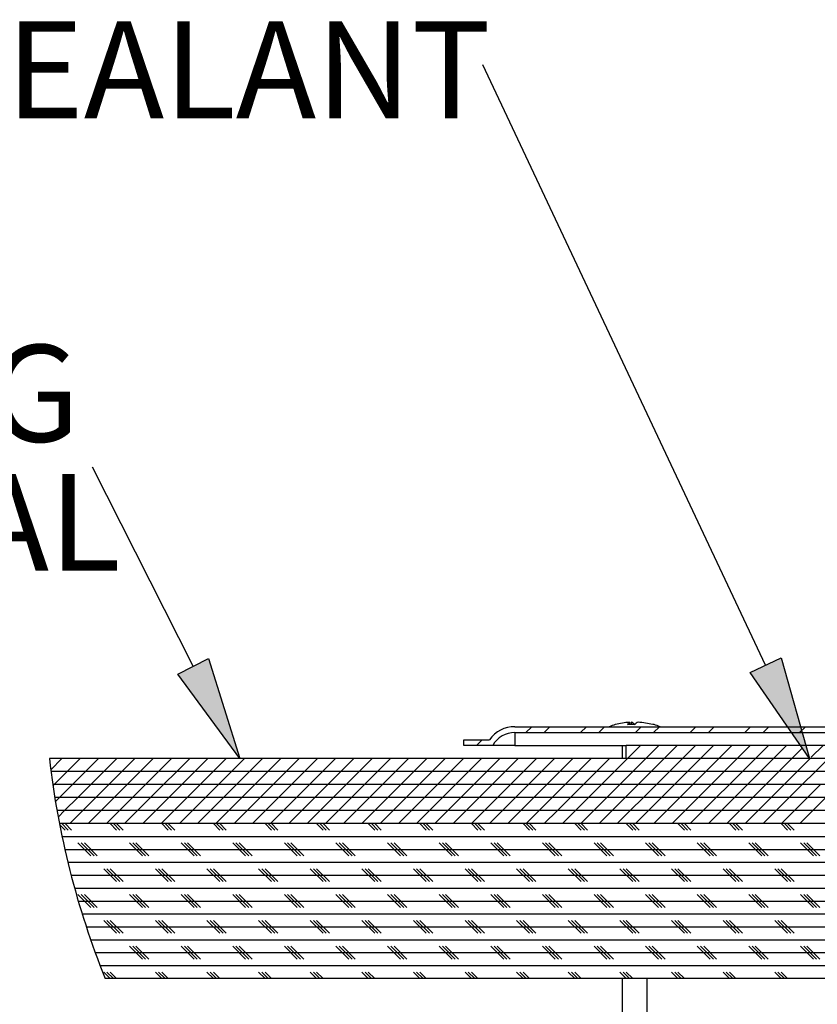
# Model space of a CAD drawing. Extents: x 9 to 161, y 6 to 104.
# Drawn here: x 21 to 29, y 51 to 60 of the extents above; entities that cross this region are included whole.
import ezdxf

# ---------------------------------------------------------------- set-up
doc = ezdxf.new("R2010")
doc.units = 0
doc.header["$LTSCALE"] = 10
doc.header["$MEASUREMENT"] = 0
doc.linetypes.add('SLD-SOLID', pattern=[0])
doc.layers.get('0').update_dxf_attribs({"linetype": 'CONTINUOUS'})
doc.layers.add('SLD-0', color=7, linetype='SLD-SOLID')
doc.styles.add('SLDTEXTSTYLE1', font='GOTHIC.TTF', dxfattribs={"width": 0.913})

# ---------------------------------------------------------------- blocks, each defined once
blk = doc.blocks.new('SW_HATCH_3')
at = {"layer": 'SLD-0', "color": 7, "linetype": 'SLD-SOLID'}
for p, q in [((44.94, 10.07), (45.5, 10.63)), ((46.708, 10.07), (47.268, 10.63)), ((50.243, 10.07), (50.803, 10.63)), ((52.011, 10.07), (52.571, 10.63)), ((55.546, 10.07), (56.106, 10.63)), ((57.314, 10.07), (57.874, 10.63)), ((60.85, 10.07), (61.41, 10.63)), ((62.617, 10.07), (63.177, 10.63)), ((66.153, 10.07), (66.713, 10.63)), ((67.921, 10.07), (68.481, 10.63)), ((71.462, 10.076), (72.016, 10.63)), ((38.936, 9.369), (38.937, 9.37)), ((40.144, 8.81), (40.704, 9.37)), ((54.794, 7.55), (56.054, 8.81)), ((56.562, 7.55), (57.822, 8.81)), ((58.33, 7.55), (59.59, 8.81)), ((60.097, 7.55), (61.357, 8.81)), ((61.865, 7.55), (63.125, 8.81)), ((63.633, 7.55), (64.893, 8.81)), ((65.401, 7.55), (66.661, 8.81)), ((67.169, 7.55), (68.429, 8.81)), ((68.936, 7.55), (70.196, 8.81)), ((72.589, 7.667), (73.732, 8.81)), ((70.704, 7.55), (71.729, 8.575)), ((-1.092, 6.465), (-0.007, 7.55)), ((0.501, 6.29), (1.761, 7.55)), ((2.269, 6.29), (3.529, 7.55)), ((4.037, 6.29), (5.297, 7.55)), ((5.804, 6.29), (7.064, 7.55)), ((7.572, 6.29), (8.832, 7.55)), ((9.34, 6.29), (10.6, 7.55)), ((11.108, 6.29), (12.368, 7.55)), ((12.876, 6.29), (14.136, 7.55)), ((14.643, 6.29), (15.903, 7.55)), ((16.411, 6.29), (17.671, 7.55)), ((18.179, 6.29), (19.439, 7.55)), ((19.947, 6.29), (21.207, 7.55)), ((21.714, 6.29), (22.974, 7.55)), ((23.482, 6.29), (24.742, 7.55)), ((25.25, 6.29), (26.51, 7.55)), ((27.018, 6.29), (28.278, 7.55)), ((28.785, 6.29), (30.045, 7.55)), ((30.553, 6.29), (31.813, 7.55)), ((32.321, 6.29), (33.581, 7.55)), ((34.089, 6.29), (35.349, 7.55)), ((35.857, 6.29), (37.117, 7.55)), ((37.624, 6.29), (38.884, 7.55)), ((39.392, 6.29), (40.652, 7.55)), ((41.16, 6.29), (42.42, 7.55)), ((42.928, 6.29), (44.188, 7.55)), ((44.695, 6.29), (45.955, 7.55)), ((46.463, 6.29), (47.723, 7.55)), ((48.231, 6.29), (49.491, 7.55)), ((49.999, 6.29), (51.259, 7.55)), ((51.766, 6.29), (53.026, 7.55)), ((53.534, 6.29), (54.794, 7.55)), ((55.302, 6.29), (56.562, 7.55)), ((57.07, 6.29), (58.33, 7.55)), ((58.837, 6.29), (60.097, 7.55)), ((60.605, 6.29), (61.865, 7.55)), ((62.373, 6.29), (63.633, 7.55)), ((64.141, 6.29), (65.401, 7.55)), ((65.909, 6.29), (67.169, 7.55)), ((67.676, 6.29), (68.936, 7.55)), ((69.444, 6.29), (70.704, 7.55)), ((71.212, 6.29), (72.472, 7.55)), ((72.472, 7.55), (72.512, 7.59)), ((72.98, 6.29), (74.24, 7.55)), ((-0.759, 5.03), (0.501, 6.29)), ((1.009, 5.03), (2.269, 6.29)), ((2.777, 5.03), (4.037, 6.29)), ((4.544, 5.03), (5.804, 6.29)), ((6.312, 5.03), (7.572, 6.29)), ((8.08, 5.03), (9.34, 6.29)), ((9.848, 5.03), (11.108, 6.29)), ((11.616, 5.03), (12.876, 6.29)), ((13.383, 5.03), (14.643, 6.29)), ((15.151, 5.03), (16.411, 6.29)), ((16.919, 5.03), (18.179, 6.29)), ((18.687, 5.03), (19.947, 6.29)), ((20.454, 5.03), (21.714, 6.29)), ((22.222, 5.03), (23.482, 6.29)), ((23.99, 5.03), (25.25, 6.29)), ((25.758, 5.03), (27.018, 6.29)), ((27.525, 5.03), (28.785, 6.29)), ((29.293, 5.03), (30.553, 6.29)), ((31.061, 5.03), (32.321, 6.29)), ((32.829, 5.03), (34.089, 6.29)), ((34.597, 5.03), (35.857, 6.29)), ((36.364, 5.03), (37.624, 6.29)), ((38.132, 5.03), (39.392, 6.29)), ((39.9, 5.03), (41.16, 6.29)), ((41.668, 5.03), (42.928, 6.29)), ((43.435, 5.03), (44.695, 6.29)), ((45.203, 5.03), (46.463, 6.29)), ((46.971, 5.03), (48.231, 6.29)), ((48.739, 5.03), (49.999, 6.29)), ((50.506, 5.03), (51.766, 6.29)), ((52.274, 5.03), (53.534, 6.29)), ((54.042, 5.03), (55.302, 6.29)), ((55.81, 5.03), (57.07, 6.29)), ((57.577, 5.03), (58.837, 6.29)), ((59.345, 5.03), (60.605, 6.29)), ((61.113, 5.03), (62.373, 6.29)), ((62.881, 5.03), (64.141, 6.29)), ((64.649, 5.03), (65.909, 6.29)), ((66.416, 5.03), (67.676, 6.29)), ((68.184, 5.03), (69.444, 6.29)), ((69.952, 5.03), (71.212, 6.29)), ((71.72, 5.03), (72.98, 6.29)), ((-0.878, 4.911), (-0.759, 5.03)), ((-0.251, 3.77), (1.009, 5.03)), ((1.517, 3.77), (2.777, 5.03)), ((3.284, 3.77), (4.544, 5.03)), ((5.052, 3.77), (6.312, 5.03)), ((6.82, 3.77), (8.08, 5.03)), ((8.588, 3.77), (9.848, 5.03)), ((10.356, 3.77), (11.616, 5.03)), ((12.123, 3.77), (13.383, 5.03)), ((13.891, 3.77), (15.151, 5.03)), ((15.659, 3.77), (16.919, 5.03)), ((17.427, 3.77), (18.687, 5.03)), ((19.194, 3.77), (20.454, 5.03)), ((20.962, 3.77), (22.222, 5.03)), ((22.73, 3.77), (23.99, 5.03)), ((24.498, 3.77), (25.758, 5.03)), ((26.265, 3.77), (27.525, 5.03)), ((28.033, 3.77), (29.293, 5.03)), ((29.801, 3.77), (31.061, 5.03)), ((31.569, 3.77), (32.829, 5.03)), ((33.337, 3.77), (34.597, 5.03)), ((35.104, 3.77), (36.364, 5.03)), ((36.872, 3.77), (38.132, 5.03)), ((38.64, 3.77), (39.9, 5.03)), ((40.408, 3.77), (41.668, 5.03)), ((42.175, 3.77), (43.435, 5.03)), ((43.943, 3.77), (45.203, 5.03)), ((45.711, 3.77), (46.971, 5.03)), ((47.479, 3.77), (48.739, 5.03)), ((49.246, 3.77), (50.506, 5.03)), ((51.014, 3.77), (52.274, 5.03)), ((52.782, 3.77), (54.042, 5.03)), ((54.55, 3.77), (55.81, 5.03)), ((56.317, 3.77), (57.577, 5.03)), ((58.085, 3.77), (59.345, 5.03)), ((59.853, 3.77), (61.113, 5.03)), ((61.621, 3.77), (62.881, 5.03)), ((63.389, 3.77), (64.649, 5.03)), ((65.156, 3.77), (66.416, 5.03)), ((66.924, 3.77), (68.184, 5.03)), ((68.692, 3.77), (69.952, 5.03)), ((70.46, 3.77), (71.72, 5.03)), ((72.227, 3.77), (73.487, 5.03)), ((-0.638, 3.383), (-0.251, 3.77)), ((0.257, 2.51), (1.517, 3.77)), ((2.024, 2.51), (3.284, 3.77)), ((3.792, 2.51), (5.052, 3.77)), ((5.56, 2.51), (6.82, 3.77)), ((7.328, 2.51), (8.588, 3.77)), ((9.096, 2.51), (10.356, 3.77)), ((10.863, 2.51), (12.123, 3.77)), ((12.631, 2.51), (13.891, 3.77)), ((14.399, 2.51), (15.659, 3.77)), ((16.167, 2.51), (17.427, 3.77)), ((17.934, 2.51), (19.194, 3.77)), ((19.702, 2.51), (20.962, 3.77)), ((21.47, 2.51), (22.73, 3.77)), ((23.238, 2.51), (24.498, 3.77)), ((25.005, 2.51), (26.265, 3.77)), ((26.773, 2.51), (28.033, 3.77)), ((28.541, 2.51), (29.801, 3.77)), ((30.309, 2.51), (31.569, 3.77)), ((32.077, 2.51), (33.337, 3.77)), ((33.844, 2.51), (35.104, 3.77)), ((35.612, 2.51), (36.872, 3.77)), ((37.38, 2.51), (38.64, 3.77)), ((39.148, 2.51), (40.408, 3.77)), ((40.915, 2.51), (42.175, 3.77)), ((42.683, 2.51), (43.943, 3.77)), ((44.451, 2.51), (45.711, 3.77)), ((46.219, 2.51), (47.479, 3.77)), ((47.986, 2.51), (49.246, 3.77)), ((49.754, 2.51), (51.014, 3.77)), ((51.522, 2.51), (52.782, 3.77)), ((53.29, 2.51), (54.55, 3.77)), ((55.057, 2.51), (56.317, 3.77)), ((56.825, 2.51), (58.085, 3.77)), ((58.593, 2.51), (59.853, 3.77)), ((60.361, 2.51), (61.621, 3.77)), ((62.129, 2.51), (63.389, 3.77)), ((63.896, 2.51), (65.156, 3.77)), ((65.664, 2.51), (66.924, 3.77)), ((67.432, 2.51), (68.692, 3.77)), ((69.2, 2.51), (70.46, 3.77)), ((70.967, 2.51), (72.227, 3.77)), ((72.735, 2.51), (73.995, 3.77)), ((-0.373, 1.881), (0.257, 2.51)), ((0.764, 1.25), (2.024, 2.51)), ((2.532, 1.25), (3.792, 2.51)), ((4.3, 1.25), (5.56, 2.51)), ((6.068, 1.25), (7.328, 2.51)), ((7.836, 1.25), (9.096, 2.51)), ((9.603, 1.25), (10.863, 2.51)), ((11.371, 1.25), (12.631, 2.51)), ((13.139, 1.25), (14.399, 2.51)), ((14.907, 1.25), (16.167, 2.51)), ((16.674, 1.25), (17.934, 2.51)), ((18.442, 1.25), (19.702, 2.51)), ((20.21, 1.25), (21.47, 2.51)), ((21.978, 1.25), (23.238, 2.51)), ((23.745, 1.25), (25.005, 2.51)), ((25.513, 1.25), (26.773, 2.51)), ((27.281, 1.25), (28.541, 2.51)), ((29.049, 1.25), (30.309, 2.51)), ((30.817, 1.25), (32.077, 2.51)), ((32.584, 1.25), (33.844, 2.51)), ((34.352, 1.25), (35.612, 2.51)), ((36.12, 1.25), (37.38, 2.51)), ((37.888, 1.25), (39.148, 2.51)), ((39.655, 1.25), (40.915, 2.51)), ((41.423, 1.25), (42.683, 2.51)), ((43.191, 1.25), (44.451, 2.51)), ((44.959, 1.25), (46.219, 2.51)), ((46.726, 1.25), (47.986, 2.51)), ((48.494, 1.25), (49.754, 2.51)), ((50.262, 1.25), (51.522, 2.51)), ((52.03, 1.25), (53.29, 2.51)), ((53.797, 1.25), (55.057, 2.51)), ((55.565, 1.25), (56.825, 2.51)), ((57.333, 1.25), (58.593, 2.51)), ((59.101, 1.25), (60.361, 2.51)), ((60.869, 1.25), (62.129, 2.51)), ((62.636, 1.25), (63.896, 2.51)), ((64.404, 1.25), (65.664, 2.51)), ((66.172, 1.25), (67.432, 2.51)), ((67.94, 1.25), (69.2, 2.51)), ((69.707, 1.25), (70.967, 2.51)), ((71.475, 1.25), (72.735, 2.51)), ((0.291, 0.625), (-0.233, 1.149)), ((0.603, 0.625), (-0.022, 1.25)), ((0.916, 0.625), (0.291, 1.25)), ((5.291, 0.625), (4.666, 1.25)), ((5.603, 0.625), (4.978, 1.25)), ((5.916, 0.625), (5.291, 1.25)), ((10.291, 0.625), (9.666, 1.25)), ((10.603, 0.625), (9.978, 1.25)), ((10.916, 0.625), (10.291, 1.25)), ((15.291, 0.625), (14.666, 1.25)), ((15.603, 0.625), (14.978, 1.25)), ((15.916, 0.625), (15.291, 1.25)), ((20.291, 0.625), (19.666, 1.25)), ((20.603, 0.625), (19.978, 1.25)), ((20.916, 0.625), (20.291, 1.25)), ((25.291, 0.625), (24.666, 1.25)), ((25.603, 0.625), (24.978, 1.25)), ((25.916, 0.625), (25.291, 1.25)), ((30.291, 0.625), (29.666, 1.25)), ((30.603, 0.625), (29.978, 1.25)), ((30.916, 0.625), (30.291, 1.25)), ((35.291, 0.625), (34.666, 1.25)), ((35.603, 0.625), (34.978, 1.25)), ((35.916, 0.625), (35.291, 1.25)), ((40.291, 0.625), (39.666, 1.25)), ((40.603, 0.625), (39.978, 1.25)), ((40.916, 0.625), (40.291, 1.25)), ((45.291, 0.625), (44.666, 1.25)), ((45.603, 0.625), (44.978, 1.25)), ((45.916, 0.625), (45.291, 1.25)), ((50.291, 0.625), (49.666, 1.25)), ((50.603, 0.625), (49.978, 1.25)), ((50.916, 0.625), (50.291, 1.25)), ((55.291, 0.625), (54.666, 1.25)), ((55.603, 0.625), (54.978, 1.25)), ((55.916, 0.625), (55.291, 1.25)), ((60.291, 0.625), (59.666, 1.25)), ((60.603, 0.625), (59.978, 1.25)), ((60.916, 0.625), (60.291, 1.25)), ((65.291, 0.625), (64.666, 1.25)), ((65.603, 0.625), (64.978, 1.25)), ((65.916, 0.625), (65.291, 1.25)), ((70.291, 0.625), (69.666, 1.25)), ((70.603, 0.625), (69.978, 1.25)), ((70.916, 0.625), (70.291, 1.25)), ((0, 0), (149.666, 0)), ((2.791, -1.875), (1.541, -0.625)), ((3.103, -1.875), (1.853, -0.625)), ((3.416, -1.875), (2.166, -0.625)), ((7.791, -1.875), (6.541, -0.625)), ((8.103, -1.875), (6.853, -0.625)), ((8.416, -1.875), (7.166, -0.625)), ((12.791, -1.875), (11.541, -0.625)), ((13.103, -1.875), (11.853, -0.625)), ((13.416, -1.875), (12.166, -0.625)), ((17.791, -1.875), (16.541, -0.625)), ((18.103, -1.875), (16.853, -0.625)), ((18.416, -1.875), (17.166, -0.625)), ((22.791, -1.875), (21.541, -0.625)), ((23.103, -1.875), (21.853, -0.625)), ((23.416, -1.875), (22.166, -0.625)), ((27.791, -1.875), (26.541, -0.625)), ((28.103, -1.875), (26.853, -0.625)), ((28.416, -1.875), (27.166, -0.625)), ((32.791, -1.875), (31.541, -0.625)), ((33.103, -1.875), (31.853, -0.625)), ((33.416, -1.875), (32.166, -0.625)), ((37.791, -1.875), (36.541, -0.625)), ((38.103, -1.875), (36.853, -0.625)), ((38.416, -1.875), (37.166, -0.625)), ((42.791, -1.875), (41.541, -0.625)), ((43.103, -1.875), (41.853, -0.625)), ((43.416, -1.875), (42.166, -0.625)), ((47.791, -1.875), (46.541, -0.625)), ((48.103, -1.875), (46.853, -0.625)), ((48.416, -1.875), (47.166, -0.625)), ((52.791, -1.875), (51.541, -0.625)), ((53.103, -1.875), (51.853, -0.625)), ((53.416, -1.875), (52.166, -0.625)), ((57.791, -1.875), (56.541, -0.625)), ((58.103, -1.875), (56.853, -0.625)), ((58.416, -1.875), (57.166, -0.625)), ((62.791, -1.875), (61.541, -0.625)), ((63.103, -1.875), (61.853, -0.625)), ((63.416, -1.875), (62.166, -0.625)), ((67.791, -1.875), (66.541, -0.625)), ((68.103, -1.875), (66.853, -0.625)), ((68.416, -1.875), (67.166, -0.625)), ((72.791, -1.875), (71.541, -0.625)), ((73.103, -1.875), (71.853, -0.625)), ((73.416, -1.875), (72.166, -0.625)), ((0.273, -1.25), (149.666, -1.25)), ((0.567, -2.5), (149.666, -2.5)), ((0.882, -3.75), (149.666, -3.75)), ((5.291, -4.375), (4.041, -3.125)), ((5.603, -4.375), (4.353, -3.125)), ((5.916, -4.375), (4.666, -3.125)), ((10.291, -4.375), (9.041, -3.125)), ((10.603, -4.375), (9.353, -3.125)), ((10.916, -4.375), (9.666, -3.125)), ((15.291, -4.375), (14.041, -3.125)), ((15.603, -4.375), (14.353, -3.125)), ((15.916, -4.375), (14.666, -3.125)), ((20.291, -4.375), (19.041, -3.125)), ((20.603, -4.375), (19.353, -3.125)), ((20.916, -4.375), (19.666, -3.125)), ((25.291, -4.375), (24.041, -3.125)), ((25.603, -4.375), (24.353, -3.125)), ((25.916, -4.375), (24.666, -3.125)), ((30.291, -4.375), (29.041, -3.125)), ((30.603, -4.375), (29.353, -3.125)), ((30.916, -4.375), (29.666, -3.125)), ((35.291, -4.375), (34.041, -3.125)), ((35.603, -4.375), (34.353, -3.125)), ((35.916, -4.375), (34.666, -3.125)), ((40.291, -4.375), (39.041, -3.125)), ((40.603, -4.375), (39.353, -3.125)), ((40.916, -4.375), (39.666, -3.125)), ((45.291, -4.375), (44.041, -3.125)), ((45.603, -4.375), (44.353, -3.125)), ((45.916, -4.375), (44.666, -3.125)), ((50.291, -4.375), (49.041, -3.125)), ((50.603, -4.375), (49.353, -3.125)), ((50.916, -4.375), (49.666, -3.125)), ((55.291, -4.375), (54.041, -3.125)), ((55.603, -4.375), (54.353, -3.125)), ((55.916, -4.375), (54.666, -3.125)), ((60.291, -4.375), (59.041, -3.125)), ((60.603, -4.375), (59.353, -3.125)), ((60.916, -4.375), (59.666, -3.125)), ((65.291, -4.375), (64.041, -3.125)), ((65.603, -4.375), (64.353, -3.125)), ((65.916, -4.375), (64.666, -3.125)), ((70.291, -4.375), (69.041, -3.125)), ((70.603, -4.375), (69.353, -3.125)), ((70.916, -4.375), (69.666, -3.125)), ((1.218, -5), (149.666, -5)), ((2.791, -6.875), (1.541, -5.625)), ((3.103, -6.875), (1.853, -5.625)), ((3.416, -6.875), (2.166, -5.625)), ((7.791, -6.875), (6.541, -5.625)), ((8.103, -6.875), (6.853, -5.625)), ((8.416, -6.875), (7.166, -5.625)), ((12.791, -6.875), (11.541, -5.625)), ((13.103, -6.875), (11.853, -5.625)), ((13.416, -6.875), (12.166, -5.625)), ((17.791, -6.875), (16.541, -5.625)), ((18.103, -6.875), (16.853, -5.625)), ((18.416, -6.875), (17.166, -5.625)), ((22.791, -6.875), (21.541, -5.625)), ((23.103, -6.875), (21.853, -5.625)), ((23.416, -6.875), (22.166, -5.625)), ((27.791, -6.875), (26.541, -5.625)), ((28.103, -6.875), (26.853, -5.625)), ((28.416, -6.875), (27.166, -5.625)), ((32.791, -6.875), (31.541, -5.625)), ((33.103, -6.875), (31.853, -5.625)), ((33.416, -6.875), (32.166, -5.625)), ((37.791, -6.875), (36.541, -5.625)), ((38.103, -6.875), (36.853, -5.625)), ((38.416, -6.875), (37.166, -5.625)), ((42.791, -6.875), (41.541, -5.625)), ((43.103, -6.875), (41.853, -5.625)), ((43.416, -6.875), (42.166, -5.625)), ((47.791, -6.875), (46.541, -5.625)), ((48.103, -6.875), (46.853, -5.625)), ((48.416, -6.875), (47.166, -5.625)), ((52.791, -6.875), (51.541, -5.625)), ((53.103, -6.875), (51.853, -5.625)), ((53.416, -6.875), (52.166, -5.625)), ((57.791, -6.875), (56.541, -5.625)), ((58.103, -6.875), (56.853, -5.625)), ((58.416, -6.875), (57.166, -5.625)), ((62.791, -6.875), (61.541, -5.625)), ((63.103, -6.875), (61.853, -5.625)), ((63.416, -6.875), (62.166, -5.625)), ((67.791, -6.875), (66.541, -5.625)), ((68.103, -6.875), (66.853, -5.625)), ((68.416, -6.875), (67.166, -5.625)), ((72.791, -6.875), (71.541, -5.625)), ((73.103, -6.875), (71.853, -5.625)), ((73.416, -6.875), (72.166, -5.625)), ((1.575, -6.25), (149.666, -6.25)), ((1.953, -7.5), (149.666, -7.5)), ((5.291, -9.375), (4.041, -8.125)), ((5.603, -9.375), (4.353, -8.125)), ((5.916, -9.375), (4.666, -8.125)), ((10.291, -9.375), (9.041, -8.125)), ((10.603, -9.375), (9.353, -8.125)), ((10.916, -9.375), (9.666, -8.125)), ((15.291, -9.375), (14.041, -8.125)), ((15.603, -9.375), (14.353, -8.125)), ((15.916, -9.375), (14.666, -8.125)), ((20.291, -9.375), (19.041, -8.125)), ((20.603, -9.375), (19.353, -8.125)), ((20.916, -9.375), (19.666, -8.125)), ((25.291, -9.375), (24.041, -8.125)), ((25.603, -9.375), (24.353, -8.125)), ((25.916, -9.375), (24.666, -8.125)), ((30.291, -9.375), (29.041, -8.125)), ((30.603, -9.375), (29.353, -8.125)), ((30.916, -9.375), (29.666, -8.125)), ((35.291, -9.375), (34.041, -8.125)), ((35.603, -9.375), (34.353, -8.125)), ((35.916, -9.375), (34.666, -8.125)), ((40.291, -9.375), (39.041, -8.125)), ((40.603, -9.375), (39.353, -8.125)), ((40.916, -9.375), (39.666, -8.125)), ((45.291, -9.375), (44.041, -8.125)), ((45.603, -9.375), (44.353, -8.125)), ((45.916, -9.375), (44.666, -8.125)), ((50.291, -9.375), (49.041, -8.125)), ((50.603, -9.375), (49.353, -8.125)), ((50.916, -9.375), (49.666, -8.125)), ((55.291, -9.375), (54.041, -8.125)), ((55.603, -9.375), (54.353, -8.125)), ((55.916, -9.375), (54.666, -8.125)), ((60.291, -9.375), (59.041, -8.125)), ((60.603, -9.375), (59.353, -8.125)), ((60.916, -9.375), (59.666, -8.125)), ((65.291, -9.375), (64.041, -8.125)), ((65.603, -9.375), (64.353, -8.125)), ((65.916, -9.375), (64.666, -8.125)), ((70.291, -9.375), (69.041, -8.125)), ((70.603, -9.375), (69.353, -8.125)), ((70.916, -9.375), (69.666, -8.125)), ((2.354, -8.75), (149.666, -8.75)), ((2.777, -10), (149.666, -10)), ((3.222, -11.25), (149.666, -11.25)), ((7.791, -11.875), (6.541, -10.625)), ((8.103, -11.875), (6.853, -10.625)), ((8.416, -11.875), (7.166, -10.625)), ((12.791, -11.875), (11.541, -10.625)), ((13.103, -11.875), (11.853, -10.625)), ((13.416, -11.875), (12.166, -10.625)), ((17.791, -11.875), (16.541, -10.625)), ((18.103, -11.875), (16.853, -10.625)), ((18.416, -11.875), (17.166, -10.625)), ((22.791, -11.875), (21.541, -10.625)), ((23.103, -11.875), (21.853, -10.625)), ((23.416, -11.875), (22.166, -10.625)), ((27.791, -11.875), (26.541, -10.625)), ((28.103, -11.875), (26.853, -10.625)), ((28.416, -11.875), (27.166, -10.625)), ((32.791, -11.875), (31.541, -10.625)), ((33.103, -11.875), (31.853, -10.625)), ((33.416, -11.875), (32.166, -10.625)), ((37.791, -11.875), (36.541, -10.625)), ((38.103, -11.875), (36.853, -10.625)), ((38.416, -11.875), (37.166, -10.625)), ((42.791, -11.875), (41.541, -10.625)), ((43.103, -11.875), (41.853, -10.625)), ((43.416, -11.875), (42.166, -10.625)), ((47.791, -11.875), (46.541, -10.625)), ((48.103, -11.875), (46.853, -10.625)), ((48.416, -11.875), (47.166, -10.625)), ((52.791, -11.875), (51.541, -10.625)), ((53.103, -11.875), (51.853, -10.625)), ((53.416, -11.875), (52.166, -10.625)), ((57.791, -11.875), (56.541, -10.625)), ((58.103, -11.875), (56.853, -10.625)), ((58.416, -11.875), (57.166, -10.625)), ((62.791, -11.875), (61.541, -10.625)), ((63.103, -11.875), (61.853, -10.625)), ((63.416, -11.875), (62.166, -10.625)), ((67.791, -11.875), (66.541, -10.625)), ((68.103, -11.875), (66.853, -10.625)), ((68.416, -11.875), (67.166, -10.625)), ((72.791, -11.875), (71.541, -10.625)), ((73.103, -11.875), (71.853, -10.625)), ((73.416, -11.875), (72.166, -10.625)), ((3.691, -12.5), (149.666, -12.5)), ((4.666, -13.75), (4.041, -13.125)), ((4.978, -13.75), (4.353, -13.125)), ((5.291, -13.75), (4.666, -13.125)), ((9.666, -13.75), (9.041, -13.125)), ((9.978, -13.75), (9.353, -13.125)), ((10.291, -13.75), (9.666, -13.125)), ((14.666, -13.75), (14.041, -13.125)), ((14.978, -13.75), (14.353, -13.125)), ((15.291, -13.75), (14.666, -13.125)), ((19.666, -13.75), (19.041, -13.125)), ((19.978, -13.75), (19.353, -13.125)), ((20.291, -13.75), (19.666, -13.125)), ((24.666, -13.75), (24.041, -13.125)), ((24.978, -13.75), (24.353, -13.125)), ((25.291, -13.75), (24.666, -13.125)), ((29.666, -13.75), (29.041, -13.125)), ((29.978, -13.75), (29.353, -13.125)), ((30.291, -13.75), (29.666, -13.125)), ((34.666, -13.75), (34.041, -13.125)), ((34.978, -13.75), (34.353, -13.125)), ((35.291, -13.75), (34.666, -13.125)), ((39.666, -13.75), (39.041, -13.125)), ((39.978, -13.75), (39.353, -13.125)), ((40.291, -13.75), (39.666, -13.125)), ((44.666, -13.75), (44.041, -13.125)), ((44.978, -13.75), (44.353, -13.125)), ((45.291, -13.75), (44.666, -13.125)), ((49.666, -13.75), (49.041, -13.125)), ((49.978, -13.75), (49.353, -13.125)), ((50.291, -13.75), (49.666, -13.125)), ((54.666, -13.75), (54.041, -13.125)), ((54.978, -13.75), (54.353, -13.125)), ((55.291, -13.75), (54.666, -13.125)), ((59.666, -13.75), (59.041, -13.125)), ((59.978, -13.75), (59.353, -13.125)), ((60.291, -13.75), (59.666, -13.125)), ((64.666, -13.75), (64.041, -13.125)), ((64.978, -13.75), (64.353, -13.125)), ((65.291, -13.75), (64.666, -13.125)), ((69.666, -13.75), (69.041, -13.125)), ((69.978, -13.75), (69.353, -13.125)), ((70.291, -13.75), (69.666, -13.125))]:
    blk.add_line(p, q, dxfattribs=at)
blk = doc.blocks.new('SW_NOTE_31')
at = {"layer": 'SLD-0', "char_height": 9.375, "attachment_point": 1, "style": 'SLDTEXTSTYLE1'}
for s, insert in [('ROOFING', (-57.193, 11.832)), ('MATERIAL', (-57.193, -0.668))]:
    blk.add_mtext(s, dxfattribs=dict(at, insert=insert))
blk = doc.blocks.new('SW_NOTE_32')
at = {"layer": 'SLD-0', "insert": (-90.833, 4.21), "char_height": 9.375, "attachment_point": 1, "style": 'SLDTEXTSTYLE1'}
blk.add_mtext('ROOF SEALANT', dxfattribs=at)

msp = doc.modelspace()

# ---------------------------------------------------------------- hatches: boundary and pattern name
at = {"linetype": 'CONTINUOUS'}
for points in [[(28.4796, 53.911), (28.7811, 54.0532), (29.0568, 53.0776)], [(22.9353, 53.8947), (23.2327, 54.0451), (23.5354, 53.0776)]]:
    msp.add_hatch(color=7, dxfattribs=at).paths.add_polyline_path(points, flags=0)

# ---------------------------------------------------------------- linework, layer by layer
at = {"layer": 'SLD-0', "color": 7, "linetype": 'SLD-SOLID'}
for p, q in [((28.6303, 53.9821), (25.8907, 59.7932)), ((23.084, 53.9699), (22.1084, 55.8989)), ((27.3125, 53.4289), (27.3125, 53.4059)), ((27.3282, 53.4289), (27.3282, 53.4061)), ((26.201, 53.3856), (33.4468, 53.3856)), ((26.201, 53.3296), (33.4611, 53.3296)), ((26.201, 53.3296), (26.201, 53.2036)), ((25.7077, 53.2596), (25.9567, 53.2596)), ((25.7077, 53.2036), (25.7077, 53.2596)), ((25.9875, 53.2036), (25.7077, 53.2036)), ((26.201, 53.2036), (25.9875, 53.2036)), ((26.201, 53.2036), (27.2807, 53.2036)), ((27.2421, 53.2036), (27.2421, 53.0776)), ((37.2807, 53.2036), (27.2807, 53.2036)), ((27.2807, 53.0776), (27.2807, 53.2036)), ((37.2807, 53.0776), (21.6917, 53.0776)), ((37.2807, 53.0776), (27.2807, 53.0776)), ((37.2807, 52.9516), (21.7071, 52.9516)), ((37.2807, 52.9516), (21.7071, 52.9516)), ((37.2807, 52.8256), (21.7245, 52.8256)), ((37.2807, 52.8256), (21.7245, 52.8256)), ((37.2807, 52.6996), (21.7439, 52.6996)), ((37.2807, 52.6996), (21.7439, 52.6996)), ((37.2807, 52.5736), (21.7653, 52.5736)), ((37.2807, 52.5736), (21.7653, 52.5736)), ((37.2807, 52.4476), (21.7888, 52.4476)), ((36.7807, 52.4476), (21.7888, 52.4476)), ((36.7807, 50.9476), (22.2324, 50.9476)), ((27.2421, 50.9476), (27.2421, 50.2596)), ((27.4821, 50.2596), (27.4821, 50.9476))]:
    msp.add_line(p, q, dxfattribs=at)
at = {"layer": 'SLD-0'}
for p, q in [((28.4796, 53.911), (28.7811, 54.0532)), ((28.7811, 54.0532), (29.0568, 53.0776)), ((22.9353, 53.8947), (23.2327, 54.0451)), ((23.2327, 54.0451), (23.5354, 53.0776)), ((23.5354, 53.0776), (22.9353, 53.8947)), ((29.0568, 53.0776), (28.4796, 53.911))]:
    msp.add_line(p, q, dxfattribs=at)
at = {"layer": 'SLD-0', "color": 7, "linetype": 'SLD-SOLID'}
for centre, radius, start, end in [((27.3618, 52.7491), 0.6824, 105.98759, 111.14671), ((27.3517, 52.7845), 0.6456, 93.4837, 105.99638), ((27.3383, 53.3888), 0.0477, 122.74661, 160.00957), ((27.3279, 52.7709), 0.6351, 86.89541, 93.10459), ((27.3076, 53.3641), 0.0681, 37.11607, 72.40709), ((27.4169, 53.3637), 0.0685, 108.13253, 142.7989), ((27.3564, 52.7578), 0.6722, 74.37829, 86.66388), ((27.5439, 53.3831), 0.023, 73.65814, 106.34186), ((27.3624, 52.7491), 0.6824, 68.85329, 74.01241), ((26.201, 53.0856), 0.3, 89.99884, 144.55015), ((26.201, 53.0856), 0.244, 89.99939, 151.07856), ((29.8217, 54.0076), 8.183, 186.52623, 201.95959)]:
    msp.add_arc(centre, radius, start, end, dxfattribs=at)

# ---------------------------------------------------------------- block references
at = {"color": 7, "linetype": 'CONTINUOUS', "xscale": 0.1, "yscale": 0.1, "zscale": 0.1}
for name, p in [('SW_HATCH_3', (21.8141, 52.3226)), ('SW_NOTE_32', (25.8907, 59.7932)), ('SW_NOTE_31', (22.1084, 55.8989))]:
    msp.add_blockref(name, p, dxfattribs=at)

doc.saveas('drawing.dxf')
